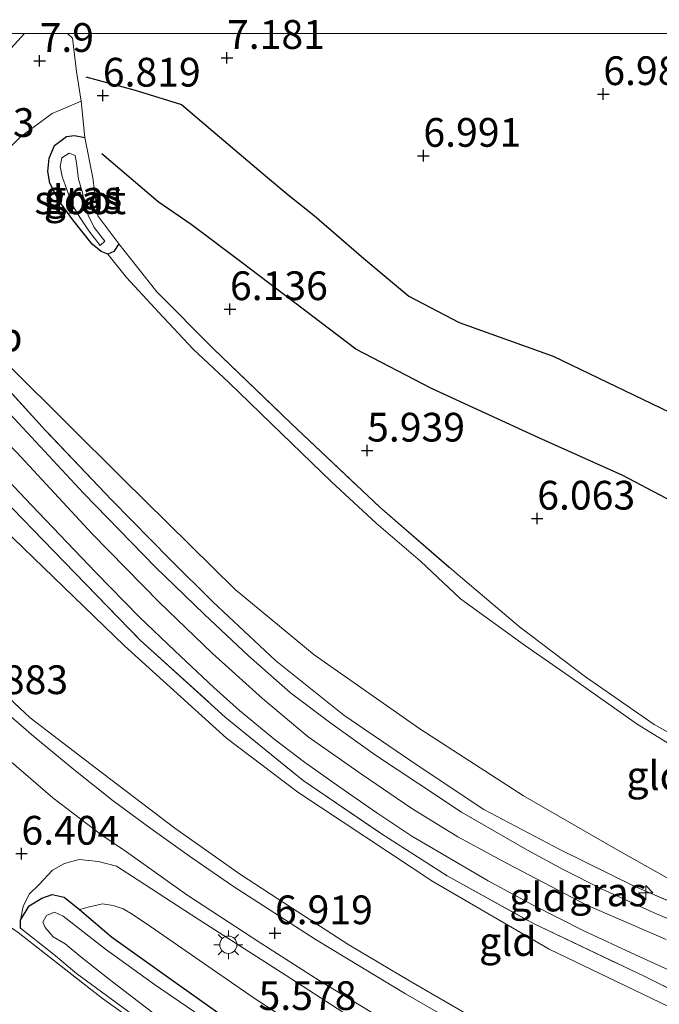
# Model space of a CAD drawing. Units: metres. Extents: x 160000 to 169396, y 423091 to 425003.
# Drawn here: x 168005 to 168061, y 424916 to 425001 of the extents above; entities that cross this region are included whole.
import ezdxf
from ezdxf.enums import TextEntityAlignment as Align

# ---------------------------------------------------------------- set-up
doc = ezdxf.new("R2010")
doc.units = ezdxf.units.M
doc.linetypes.add('IE-TERREINAFSCHEIDING', pattern=[10, 8, -2])
doc.layers.get('0').update_dxf_attribs({"lineweight": 25})
for name, color, linetype, lineweight in [('B-ME-AL-OVERIG-S-B1', 7, 'Continuous', 18), ('B-ME-GW-GRONDWERKLIJN-L-B1', 10, 'Continuous', 25), ('B-ME-GW-HOOGTEPUNT-S-B1', 10, 'Continuous', 25), ('B-ME-GW-INSTEEKWATERGANG-L-B1', 10, 'Continuous', 25), ('B-ME-GW-KRUINLIJN-L-B1', 93, 'Continuous', 18), ('B-ME-GW-TEENLIJN-L-B1', 93, 'Continuous', 18), ('B-ME-IE-GRASLAND-GV-B6', 93, 'Continuous', 18), ('B-ME-IE-GRONDWERKLIJN-GROND_INGERICHT-GV-B6', 253, 'Continuous', 18), ('B-ME-IE-MEUBILAIR_WEGMEUBILAIR-LICHTMAST-S-B1', 8, 'Continuous', 18), ('B-ME-IE-TERREINAFSCHEIDING-RASTERHEKWERK-L-B1', 8, 'IE-TERREINAFSCHEIDING', 18), ('B-ME-OG-BREUK-L-B1', 10, 'Continuous', 25), ('B-ME-OG-WATER-GV-B6', 153, 'Continuous', 18), ('B-ME-VH-VERH_SOORT-BITUMEN-GV-B6', 8, 'IE-TERREINAFSCHEIDING-NATUURLIJK-HOUTWAL', 18), ('B-ME-VW-MEUBILAIR_WEGMEUBILAIR-VERKEERSBORD-S-B1', 8, 'Continuous', 18)]:
    doc.layers.add(name, color=color, linetype=linetype, lineweight=lineweight)
doc.styles.add('NLCS-ISO', font='NLCS-ISO.TTF')
doc.linetypes.add('IE-TERREINAFSCHEIDING-NATUURLIJK-HOUTWAL', pattern='A,7,-1.5,[67,NLCS.SHX,S=0.75,R=45,X=0,Y=0],-1.5,7,-1.5,[70,NLCS.SHX,S=0.75,R=0,X=0,Y=0],-1.5', length=20)

# ---------------------------------------------------------------- blocks, each defined once
blk = doc.blocks.new('d45en_FeatureWriter_4_13_FMEBLOCK6')
at = {"layer": 'B-ME-IE-TERREINAFSCHEIDING-RASTERHEKWERK-L-B1'}
for points in [[(-75.181, 0.155, 10.377), (-83.911, 3.895, 10.341), (-90.436, 7.105, 10.393), (-97.032, 10.59, 10.393), (-102.756, 14.388, 10.389), (-109.216, 18.798, 10.361), (-115.164, 23.557, 10.361), (-120.618, 28.669, 10.519), (-124.304, 32.325, 10.357), (-129.44, 37.539, 10.345), (-135.188, 43.588, 10.341), (-141.414, 50.406, 10.421), (-145.969, 55.16, 10.301), (-151.096, 60.636, 10.423), (-150.178, 63.03, 10.303), (-149.129, 65.175, 10.003), (-147.5, 66.791, 9.681), (-145.271, 69.055, 9.247), (-140.333, 74.493, 8.565), (-137.011, 78.132, 8.028)], [(-133.269, 78.132, 7.696), (-132.841, 77.724, 7.706), (-132.474, 74.822, 7.464), (-132.066, 72.239, 7.223)]]:
    blk.add_polyline3d(points, dxfattribs=at)
blk = doc.blocks.new('hecto')
for p, q in [((0, 0.625), (-0.625, 0)), ((0, -0.625), (0, 0.625)), ((-0.625, 0), (0.625, 0)), ((0.625, 0), (0, -0.625))]:
    blk.add_line(p, q)
blk = doc.blocks.new('hoogtepunt')
for p, q in [((-0.5, 0), (0.5, 0)), ((0, 0.5), (0, -0.5))]:
    blk.add_line(p, q)
blk = doc.blocks.new('lantaarnpaal')
for p, q in [((-0.884, 0.884), (-0.53, 0.53)), ((0, 0.75), (0, 1.25)), ((0.53, 0.53), (0.884, 0.884)), ((-0.75, 0), (-1.25, 0)), ((0.75, 0), (1.25, 0)), ((-0.53, -0.53), (-0.884, -0.884)), ((0, -0.75), (0, -1.25)), ((0.53, -0.53), (0.884, -0.884))]:
    blk.add_line(p, q)
blk.add_circle((0, 0), 0.75)
blk = doc.blocks.new('d45en_FeatureWriter_4_13_FMEBLOCK13')
at = {"layer": 'B-ME-IE-TERREINAFSCHEIDING-RASTERHEKWERK-L-B1'}
for points in [[(-75.181, 0.155, 10.377), (-83.911, 3.895, 10.341), (-90.436, 7.105, 10.393), (-97.032, 10.59, 10.393), (-102.756, 14.388, 10.389), (-109.216, 18.798, 10.361), (-115.164, 23.557, 10.361), (-120.618, 28.669, 10.519), (-124.304, 32.325, 10.357), (-129.44, 37.539, 10.345), (-135.188, 43.588, 10.341), (-141.414, 50.406, 10.421), (-145.969, 55.16, 10.301), (-151.096, 60.636, 10.423), (-150.178, 63.03, 10.303), (-149.129, 65.175, 10.003), (-147.5, 66.791, 9.681), (-145.271, 69.055, 9.247), (-140.333, 74.493, 8.565), (-137.011, 78.132, 8.028)], [(-133.269, 78.132, 7.696), (-132.841, 77.724, 7.706), (-132.474, 74.822, 7.464), (-132.066, 72.239, 7.223)]]:
    blk.add_polyline3d(points, dxfattribs=at)

msp = doc.modelspace()

# ---------------------------------------------------------------- linework, layer by layer
at = {"layer": 'B-ME-GW-GRONDWERKLIJN-L-B1'}
msp.add_polyline3d([(168011.209, 424996.218, 7.163), (168015.487, 424995.046, 6.993), (168019.544, 424993.797, 7.079), (168022.843, 424991.003, 7.043), (168027.015, 424987.457, 7.083), (168028.96, 424985.847, 7.047), (168031.071, 424984.137, 7.087), (168035.407, 424980.42, 7.087), (168039.299, 424977.141, 6.967), (168043.695, 424974.843, 6.921), (168051.878, 424971.908, 6.878), (168063.556, 424966.274, 6.882)], dxfattribs=at)
at = {"layer": 'B-ME-GW-INSTEEKWATERGANG-L-B1'}
for points in [[(168014.089, 424981.699, 5.739), (168013.648, 424981.021, 5.727), (168013.133, 424980.781, 5.646), (168012.554, 424981.01, 5.65), (168011.752, 424981.651, 5.658), (168010.073, 424983.763, 5.775), (168008.824, 424985.473, 5.943), (168008.072, 424986.965, 6.143), (168007.888, 424987.97, 6.207), (168008.027, 424989.145, 6.387), (168008.476, 424990.253, 6.307), (168009.535, 424991.012, 6.307), (168010.221, 424991.108, 6.307), (168011.125, 424990.951, 6.48)], [(168005.528, 424922.128, 6.069), (168005.511, 424922.826, 5.947), (168006.281, 424924.085, 5.947), (168007.384, 424924.752, 5.939), (168008.267, 424925.065, 5.851), (168009.313, 424924.845, 5.843), (168010.659, 424923.765, 5.847), (168013.43, 424921.38, 5.614), (168018.598, 424917.692, 5.706), (168025.875, 424912.528, 5.694), (168031.688, 424908.575, 5.634), (168037.618, 424905.104, 5.634), (168043.705, 424901.735, 5.67), (168048.531, 424899.27, 5.67), (168052.627, 424897.269, 5.674), (168054.704, 424896.194, 5.751), (168055.42, 424895.57, 5.763), (168055.635, 424894.555, 5.933), (168055.249, 424893.239, 6.095), (168054.713, 424892.249, 6.014), (168054.038, 424891.734, 6.093)]]:
    msp.add_polyline3d(points, dxfattribs=at)
at = {"layer": 'B-ME-GW-KRUINLIJN-L-B1'}
for points in [[(168063.317, 424925.654, 9.977), (168057.295, 424929.046, 9.896), (168049.298, 424933.649, 9.734), (168040.269, 424939.492, 9.856), (168031.087, 424945.93, 10.018), (168024.188, 424951.607, 9.937), (168014.39, 424961.268, 10.058), (168004.672, 424970.923, 9.977), (168001.404, 424975.419, 10.099), (167999.868, 424978.009, 9.856), (167999.439, 424979.986, 9.613), (167999.529, 424981.488, 9.37), (168000.192, 424983.534, 8.924), (168001.123, 424985.464, 8.519), (168002.154, 424987.208, 8.236), (168003.255, 424988.785, 7.912), (168005.536, 424991.008, 7.547), (168008.291, 424993.036, 7.223), (168010.816, 424994.108, 7.223)], [(167986.507, 424982.787, 10.281), (167995.832, 424973.174, 10.289), (168005.217, 424963.516, 10.393), (168011.764, 424956.452, 10.461), (168017.62, 424950.478, 10.445), (168022.211, 424946.078, 10.453), (168026.592, 424942.117, 10.405), (168030.568, 424938.787, 10.401), (168035.184, 424935.545, 10.373), (168039.582, 424932.566, 10.373), (168043.59, 424930.086, 10.333), (168047.871, 424927.753, 10.333), (168054.799, 424924.137, 10.333), (168061.709, 424921.15, 10.337)], [(167984.689, 424974.159, 10.124), (167989.814, 424970.457, 10.205), (168002.232, 424958.616, 10.286), (168014.564, 424946.701, 10.367), (168023.439, 424938.679, 10.327), (168029.643, 424933.959, 10.246), (168041.409, 424926.204, 10.124), (168051.536, 424920.299, 10.124), (168063.35, 424914.617, 10.367), (168075.505, 424907.093, 10.286), (168092.48, 424896.846, 9.881), (168106.216, 424888.513, 8.707), (168116.751, 424881.948, 8.018), (168121.463, 424879.444, 7.929)], [(168037.019, 424912.611, 6.771), (168028.654, 424918.032, 6.771), (168020.97, 424922.921, 6.863), (168015.764, 424926.328, 6.859), (168013.882, 424927.523, 6.835), (168012.325, 424927.949, 6.787), (168010.639, 424928.124, 6.783), (168009.359, 424927.778, 6.655), (168008.316, 424927.188, 6.507), (168007.106, 424925.92, 6.271), (168006.266, 424925.095, 6.091), (168005.77, 424924.024, 5.983), (168005.511, 424922.826, 5.947)]]:
    msp.add_polyline3d(points, dxfattribs=at)
at = {"layer": 'B-ME-GW-TEENLIJN-L-B1'}
for points in [[(168062.425, 424937.9, 6.139), (168059.186, 424939.887, 6.075), (168053.561, 424943.864, 6.039), (168049.382, 424946.751, 5.975), (168043.822, 424950.792, 5.939), (168040.319, 424954.084, 5.747), (168036.484, 424957.381, 5.763), (168032.57, 424960.973, 5.763), (168028.222, 424965.196, 5.759), (168023.655, 424969.617, 5.759), (168020.549, 424972.51, 5.759), (168017.568, 424975.71, 5.743), (168014.751, 424978.745, 5.698), (168013.133, 424980.781, 5.646)], [(168010.659, 424923.765, 5.847), (168011.542, 424923.997, 5.847), (168012.667, 424924.257, 5.847), (168013.574, 424924.099, 5.847), (168014.443, 424923.827, 5.847), (168015.244, 424923.348, 5.847), (168016.844, 424922.295, 5.847), (168020.327, 424919.865, 5.799), (168025.86, 424916.047, 5.767), (168032.278, 424911.859, 5.759), (168038.912, 424907.801, 5.807), (168045.209, 424904.571, 5.863), (168050.544, 424901.524, 5.927), (168053.808, 424899.61, 5.927), (168055.005, 424898.772, 5.927), (168055.342, 424897.86, 5.927), (168055.242, 424897.276, 5.927), (168054.704, 424896.194, 5.751)]]:
    msp.add_polyline3d(points, dxfattribs=at)
at = {"layer": 'B-ME-IE-GRASLAND-GV-B6'}
for points in [[(168003.7214, 425000, 8.3069), (168005.8704, 425000, 8.0284), (168002.549, 424996.361, 8.565), (167997.611, 424990.924, 9.247), (167995.382, 424988.659, 9.681), (167993.752, 424987.044, 10.003), (167993.582, 424987.435, 9.877), (167993.003, 424988.096, 9.822), (167997.066, 424992.791, 9.327), (168002.398, 424998.598, 8.494), (168003.7214, 425000, 8.3069)], [(168003.7214, 425000, 8.3069), (168005.8704, 425000, 8.0284), (168002.549, 424996.361, 8.565), (167997.611, 424990.924, 9.247), (167995.382, 424988.659, 9.681), (167993.752, 424987.044, 10.003), (167993.582, 424987.435, 9.877), (167993.003, 424988.096, 9.822), (167997.066, 424992.791, 9.327), (168002.398, 424998.598, 8.494), (168003.7214, 425000, 8.3069)], [(168011.125, 424990.951, 6.48), (168011.831, 424987.435, 5.911), (168012.262, 424984.122, 5.658), (168014.089, 424981.699, 5.739), (168013.648, 424981.021, 5.727), (168013.133, 424980.781, 5.646), (168012.554, 424981.01, 5.65), (168011.752, 424981.651, 5.658), (168010.073, 424983.763, 5.775), (168008.824, 424985.473, 5.943), (168008.072, 424986.965, 6.143), (168007.888, 424987.97, 6.207), (168008.027, 424989.145, 6.387), (168008.476, 424990.253, 6.307), (168009.535, 424991.012, 6.307), (168010.221, 424991.108, 6.307), (168011.125, 424990.951, 6.48)], [(168009.574, 424986.33, 5.402), (168010.04, 424985.058, 5.486), (168010.706, 424983.955, 5.486), (168011.459, 424982.826, 5.486), (168012.455, 424981.537, 5.486), (168012.876, 424981.929, 5.486), (168011.944, 424983.104, 5.414), (168011.398, 424984.171, 5.414), (168011.124, 424985.046, 5.414), (168010.917, 424986.109, 5.41), (168010.566, 424987.325, 5.41), (168010.395, 424988.734, 5.446), (168010.291, 424989.382, 5.446), (168009.768, 424989.563, 5.446), (168009.113, 424989.156, 5.446), (168008.977, 424988.424, 5.446), (168009.139, 424987.554, 5.402), (168009.574, 424986.33, 5.402)], [(168065.732, 424921.321, 10.483), (168060.668, 424923.483, 10.39), (168056.141, 424925.53, 10.345), (168052.743, 424927.258, 10.503), (168049.641, 424928.93, 10.422), (168043.883, 424932.243, 10.487), (168040.188, 424934.692, 10.369), (168036.415, 424937.19, 10.365), (168032.521, 424939.968, 10.365), (168029.01, 424942.63, 10.523), (168025.363, 424945.839, 10.519), (168021.522, 424949.428, 10.397), (168017.232, 424953.594, 10.498), (168011.016, 424959.998, 10.422), (168002.317, 424969.344, 10.459), (167993.458, 424978.657, 10.333), (167990.49, 424981.918, 10.33), (167990.445, 424983.61, 10.217), (167991.272, 424985.478, 10.158), (167991.773, 424986.462, 10.119), (167992.441, 424987.389, 10.055), (167993.003, 424988.096, 9.822), (167993.582, 424987.435, 9.877)], [(167993.582, 424987.435, 9.877), (167993.752, 424987.044, 10.003), (167992.704, 424984.898, 10.303), (167991.785, 424982.504, 10.423), (167996.913, 424977.028, 10.301), (168001.468, 424972.274, 10.421), (168007.694, 424965.457, 10.341), (168013.442, 424959.408, 10.345), (168018.578, 424954.194, 10.357), (168022.264, 424950.537, 10.519), (168027.717, 424945.425, 10.361), (168033.666, 424940.667, 10.361), (168040.126, 424936.257, 10.389), (168045.85, 424932.458, 10.393), (168052.445, 424928.973, 10.393), (168058.971, 424925.763, 10.341), (168067.701, 424922.023, 10.377)], [(168000.364, 424965.378, 10.54), (168006.489, 424958.955, 10.459), (168012.075, 424953.077, 10.498), (168015.835, 424949.221, 10.547), (168018.96, 424946.283, 10.575), (168022.343, 424943.07, 10.487), (168024.575, 424941.084, 10.608), (168027.58, 424938.617, 10.527), (168030.249, 424936.579, 10.503), (168033.312, 424934.414, 10.507), (168036.519, 424932.175, 10.455), (168039.569, 424930.153, 10.394), (168042.986, 424928.154, 10.455), (168046.218, 424926.253, 10.431), (168050.085, 424924.179, 10.512), (168054.53, 424921.907, 10.476), (168059.036, 424919.812, 10.439), (168062.356, 424918.314, 10.381)], [(168063.439, 424916.132, 10.555), (168059.789, 424917.952, 10.6), (168050.205, 424922.511, 10.369), (168042.652, 424926.683, 10.337), (168036.855, 424930.405, 10.289), (168030.109, 424934.986, 10.293), (168023.321, 424940.509, 10.293), (168015.949, 424947.21, 10.369), (168008.397, 424954.972, 10.429), (168003.967, 424959.552, 10.429)], [(168000.517, 424945.888, 7.25), (168006.368, 424940.453, 7.003), (168012.656, 424935.621, 7.271), (168018.946, 424930.838, 7.295), (168024.675, 424926.806, 7.266), (168029.163, 424923.882, 7.335), (168034.088, 424920.686, 7.36), (168039.359, 424917.558, 7.27), (168045.04, 424914.278, 7.019)], [(168048.998, 424910.685, 7.103), (168039.034, 424916.436, 7.107), (168031.252, 424921.127, 7.039), (168023.978, 424925.827, 7.156), (168020.219, 424928.393, 7.16), (168016.78, 424930.879, 7.16), (168013.583, 424933.232, 7.16), (168010.159, 424935.959, 7.063), (168006.686, 424938.818, 7.111), (168002.439, 424942.475, 7.115)], [(168004.509, 424936.794, 7.041), (168008.343, 424933.494, 7), (168012.59, 424930.241, 7.041), (168014.761, 424928.793, 7.081), (168019.989, 424925.041, 7.049), (168026.445, 424920.841, 7.11), (168031.505, 424917.586, 6.988), (168036.606, 424914.48, 6.964)], [(168032.278, 424911.859, 5.759), (168025.86, 424916.047, 5.767), (168020.327, 424919.865, 5.799), (168016.844, 424922.295, 5.847), (168015.244, 424923.348, 5.847), (168014.443, 424923.827, 5.847), (168013.574, 424924.099, 5.847), (168012.667, 424924.257, 5.847), (168011.542, 424923.997, 5.847), (168010.659, 424923.765, 5.847), (168009.313, 424924.845, 5.843), (168008.267, 424925.065, 5.851), (168007.384, 424924.752, 5.939), (168006.281, 424924.085, 5.947), (168005.511, 424922.826, 5.947), (168005.77, 424924.024, 5.983), (168006.266, 424925.095, 6.091), (168007.106, 424925.92, 6.271), (168008.316, 424927.188, 6.507), (168009.359, 424927.778, 6.655), (168010.639, 424928.124, 6.783), (168012.325, 424927.949, 6.787), (168013.882, 424927.523, 6.835), (168015.764, 424926.328, 6.859), (168020.97, 424922.921, 6.863), (168028.654, 424918.032, 6.771), (168037.019, 424912.611, 6.771)], [(168037.019, 424912.611, 6.771), (168028.654, 424918.032, 6.771), (168020.97, 424922.921, 6.863), (168015.764, 424926.328, 6.859), (168013.882, 424927.523, 6.835), (168012.325, 424927.949, 6.787), (168010.639, 424928.124, 6.783), (168009.359, 424927.778, 6.655), (168008.316, 424927.188, 6.507), (168007.106, 424925.92, 6.271), (168006.266, 424925.095, 6.091), (168005.77, 424924.024, 5.983), (168005.511, 424922.826, 5.947)], [(168015.731, 424914.292, 5.944), (168010.401, 424918.193, 6.099), (168008.401, 424919.873, 5.899), (168005.528, 424922.128, 6.069), (168005.511, 424922.826, 5.947), (168006.281, 424924.085, 5.947), (168007.384, 424924.752, 5.939), (168008.267, 424925.065, 5.851), (168009.313, 424924.845, 5.843), (168010.659, 424923.765, 5.847)], [(168022.789, 424913.408, 4.946), (168017.176, 424917.238, 4.946), (168012.932, 424920.316, 4.946), (168009.232, 424923.191, 4.946), (168008.472, 424923.521, 4.946), (168007.8, 424923.252, 4.946), (168007.453, 424922.65, 4.946), (168007.672, 424922.197, 4.946), (168008.355, 424921.397, 4.946), (168009.401, 424920.79, 4.946), (168010.766, 424919.642, 4.946), (168013.278, 424917.672, 4.946), (168017.017, 424914.806, 4.946)], [(168010.659, 424923.765, 5.847), (168011.542, 424923.997, 5.847), (168012.667, 424924.257, 5.847), (168013.574, 424924.099, 5.847), (168014.443, 424923.827, 5.847), (168015.244, 424923.348, 5.847), (168016.844, 424922.295, 5.847), (168020.327, 424919.865, 5.799), (168025.86, 424916.047, 5.767), (168032.278, 424911.859, 5.759)], [(168025.875, 424912.528, 5.694), (168018.598, 424917.692, 5.706), (168013.43, 424921.38, 5.614), (168010.659, 424923.765, 5.847)], [(168010.659, 424923.765, 5.847), (168013.43, 424921.38, 5.614), (168018.598, 424917.692, 5.706), (168025.875, 424912.528, 5.694)], [(168005.511, 424922.826, 5.947), (168005.528, 424922.128, 6.069), (168008.401, 424919.873, 5.899), (168010.401, 424918.193, 6.099), (168015.731, 424914.292, 5.944)], [(168023.993, 424907.931, 5.745), (168012.672, 424916.012, 5.947), (168005.307, 424921.754, 5.947)]]:
    msp.add_polyline3d(points, dxfattribs=at)
at = {"layer": 'B-ME-IE-GRONDWERKLIJN-GROND_INGERICHT-GV-B6'}
for points in [[(168067.701, 424922.023, 10.377), (168058.971, 424925.763, 10.341), (168052.445, 424928.973, 10.393), (168045.85, 424932.458, 10.393), (168040.126, 424936.257, 10.389), (168033.666, 424940.667, 10.361), (168027.717, 424945.425, 10.361), (168022.264, 424950.537, 10.519), (168018.578, 424954.194, 10.357), (168013.442, 424959.408, 10.345), (168007.694, 424965.457, 10.341), (168001.468, 424972.274, 10.421), (167996.913, 424977.028, 10.301), (167991.785, 424982.504, 10.423), (167992.704, 424984.898, 10.303), (167993.752, 424987.044, 10.003), (167995.382, 424988.659, 9.681), (167997.611, 424990.924, 9.247), (168002.549, 424996.361, 8.565), (168005.8704, 425000, 8.0284)], [(168067.701, 424922.023, 10.377), (168058.971, 424925.763, 10.341), (168052.445, 424928.973, 10.393), (168045.85, 424932.458, 10.393), (168040.126, 424936.257, 10.389), (168033.666, 424940.667, 10.361), (168027.717, 424945.425, 10.361), (168022.264, 424950.537, 10.519), (168018.578, 424954.194, 10.357), (168013.442, 424959.408, 10.345), (168007.694, 424965.457, 10.341), (168001.468, 424972.274, 10.421), (167996.913, 424977.028, 10.301), (167991.785, 424982.504, 10.423), (167992.704, 424984.898, 10.303), (167993.752, 424987.044, 10.003), (167995.382, 424988.659, 9.681), (167997.611, 424990.924, 9.247), (168002.549, 424996.361, 8.565), (168005.8704, 425000, 8.0284)], [(168005.8704, 425000, 8.0284), (168009.6125, 425000, 7.6959), (168010.041, 424999.592, 7.706), (168010.408, 424996.691, 7.464), (168010.816, 424994.108, 7.223), (168008.291, 424993.036, 7.223), (168005.536, 424991.008, 7.547), (168003.255, 424988.785, 7.912), (168002.154, 424987.208, 8.236), (168001.123, 424985.464, 8.519), (168000.192, 424983.534, 8.924), (167999.529, 424981.488, 9.37), (167999.439, 424979.986, 9.613), (167999.868, 424978.009, 9.856), (168001.404, 424975.419, 10.099), (168004.672, 424970.923, 9.977), (168014.39, 424961.268, 10.058), (168024.188, 424951.607, 9.937), (168031.087, 424945.93, 10.018), (168040.269, 424939.492, 9.856), (168049.298, 424933.649, 9.734), (168057.295, 424929.046, 9.896), (168063.317, 424925.654, 9.977)], [(168005.8704, 425000, 8.0284), (168009.6125, 425000, 7.6959), (168010.041, 424999.592, 7.706), (168010.408, 424996.691, 7.464), (168010.816, 424994.108, 7.223), (168008.291, 424993.036, 7.223), (168005.536, 424991.008, 7.547), (168003.255, 424988.785, 7.912), (168002.154, 424987.208, 8.236), (168001.123, 424985.464, 8.519), (168000.192, 424983.534, 8.924), (167999.529, 424981.488, 9.37), (167999.439, 424979.986, 9.613), (167999.868, 424978.009, 9.856), (168001.404, 424975.419, 10.099), (168004.672, 424970.923, 9.977), (168014.39, 424961.268, 10.058), (168024.188, 424951.607, 9.937), (168031.087, 424945.93, 10.018), (168040.269, 424939.492, 9.856), (168049.298, 424933.649, 9.734), (168057.295, 424929.046, 9.896), (168063.317, 424925.654, 9.977)], [(168009.6125, 425000, 7.6959), (168081.01, 425000, 5.5116)], [(168067.051, 424936.282, 6.031), (168060.665, 424939.863, 5.931), (168054.695, 424944, 5.931), (168048.94, 424948.36, 5.931), (168043.43, 424953.016, 5.815), (168036.778, 424958.767, 5.719), (168029.074, 424966.043, 5.723), (168022.325, 424972.554, 5.926), (168017.394, 424977.505, 5.759), (168014.089, 424981.699, 5.739), (168012.262, 424984.122, 5.658), (168011.831, 424987.435, 5.911), (168011.125, 424990.951, 6.48), (168010.816, 424994.108, 7.223), (168010.408, 424996.691, 7.464), (168010.041, 424999.592, 7.706), (168009.6125, 425000, 7.6959)], [(168009.6125, 425000, 7.6959), (168081.01, 425000, 5.5116)], [(168067.051, 424936.282, 6.031), (168060.665, 424939.863, 5.931), (168054.695, 424944, 5.931), (168048.94, 424948.36, 5.931), (168043.43, 424953.016, 5.815), (168036.778, 424958.767, 5.719), (168029.074, 424966.043, 5.723), (168022.325, 424972.554, 5.926), (168017.394, 424977.505, 5.759), (168014.089, 424981.699, 5.739), (168012.262, 424984.122, 5.658), (168011.831, 424987.435, 5.911), (168011.125, 424990.951, 6.48), (168010.816, 424994.108, 7.223), (168010.408, 424996.691, 7.464), (168010.041, 424999.592, 7.706), (168009.6125, 425000, 7.6959)], [(168063.317, 424925.654, 9.977), (168057.295, 424929.046, 9.896), (168049.298, 424933.649, 9.734), (168040.269, 424939.492, 9.856), (168031.087, 424945.93, 10.018), (168024.188, 424951.607, 9.937), (168014.39, 424961.268, 10.058), (168004.672, 424970.923, 9.977), (168001.404, 424975.419, 10.099), (167999.868, 424978.009, 9.856), (167999.439, 424979.986, 9.613), (167999.529, 424981.488, 9.37), (168000.192, 424983.534, 8.924), (168001.123, 424985.464, 8.519), (168002.154, 424987.208, 8.236), (168003.255, 424988.785, 7.912), (168005.536, 424991.008, 7.547), (168008.291, 424993.036, 7.223), (168010.816, 424994.108, 7.223), (168011.125, 424990.951, 6.48)], [(168011.125, 424990.951, 6.48), (168010.221, 424991.108, 6.307), (168009.535, 424991.012, 6.307), (168008.476, 424990.253, 6.307), (168008.027, 424989.145, 6.387), (168007.888, 424987.97, 6.207), (168008.072, 424986.965, 6.143), (168008.824, 424985.473, 5.943), (168010.073, 424983.763, 5.775), (168011.752, 424981.651, 5.658), (168012.554, 424981.01, 5.65), (168013.133, 424980.781, 5.646), (168014.751, 424978.745, 5.698), (168017.568, 424975.71, 5.743), (168020.549, 424972.51, 5.759), (168023.655, 424969.617, 5.759), (168028.222, 424965.196, 5.759), (168032.57, 424960.973, 5.763), (168036.484, 424957.381, 5.763), (168040.319, 424954.084, 5.747), (168043.822, 424950.792, 5.939), (168049.382, 424946.751, 5.975), (168053.561, 424943.864, 6.039), (168059.186, 424939.887, 6.075), (168062.425, 424937.9, 6.139)], [(168062.425, 424937.9, 6.139), (168059.186, 424939.887, 6.075), (168053.561, 424943.864, 6.039), (168049.382, 424946.751, 5.975), (168043.822, 424950.792, 5.939), (168040.319, 424954.084, 5.747), (168036.484, 424957.381, 5.763), (168032.57, 424960.973, 5.763), (168028.222, 424965.196, 5.759), (168023.655, 424969.617, 5.759), (168020.549, 424972.51, 5.759), (168017.568, 424975.71, 5.743), (168014.751, 424978.745, 5.698), (168013.133, 424980.781, 5.646), (168013.648, 424981.021, 5.727), (168014.089, 424981.699, 5.739), (168017.394, 424977.505, 5.759), (168022.325, 424972.554, 5.926), (168029.074, 424966.043, 5.723), (168036.778, 424958.767, 5.719), (168043.43, 424953.016, 5.815), (168048.94, 424948.36, 5.931), (168054.695, 424944, 5.931), (168060.665, 424939.863, 5.931), (168067.051, 424936.282, 6.031)], [(168063.35, 424914.617, 10.367), (168051.536, 424920.299, 10.124), (168041.409, 424926.204, 10.124), (168029.643, 424933.959, 10.246), (168023.439, 424938.679, 10.327), (168014.564, 424946.701, 10.367), (168002.232, 424958.616, 10.286), (167989.814, 424970.457, 10.205), (167984.689, 424974.159, 10.124), (167985.103, 424976.243, 10.092), (167988.008, 424974.877, 10.253), (167990.411, 424973.868, 10.618), (167993.41, 424970.589, 10.405), (167997.926, 424965.695, 10.449)], [(168068.728, 424901.081, 7.368), (168060.182, 424905.692, 7.368), (168051.49, 424910.571, 7.328), (168045.04, 424914.278, 7.019), (168039.359, 424917.558, 7.27), (168034.088, 424920.686, 7.36), (168029.163, 424923.882, 7.335), (168024.675, 424926.806, 7.266), (168018.946, 424930.838, 7.295), (168012.656, 424935.621, 7.271), (168006.368, 424940.453, 7.003), (168000.517, 424945.888, 7.25), (167994.341, 424951.688, 7.271), (167988.845, 424956.91, 7.27), (167982.453, 424962.906, 7.198), (167984.689, 424974.159, 10.124), (167989.814, 424970.457, 10.205), (168002.232, 424958.616, 10.286), (168014.564, 424946.701, 10.367), (168023.439, 424938.679, 10.327), (168029.643, 424933.959, 10.246), (168041.409, 424926.204, 10.124), (168051.536, 424920.299, 10.124), (168063.35, 424914.617, 10.367)], [(167997.926, 424965.695, 10.449), (168000.728, 424962.853, 10.64), (168003.967, 424959.552, 10.429), (168008.397, 424954.972, 10.429), (168015.949, 424947.21, 10.369), (168023.321, 424940.509, 10.293), (168030.109, 424934.986, 10.293), (168036.855, 424930.405, 10.289), (168042.652, 424926.683, 10.337), (168050.205, 424922.511, 10.369), (168059.789, 424917.952, 10.6), (168063.439, 424916.132, 10.555)], [(167999.868, 424926.386, 5.952), (168004.113, 424922.602, 6.072), (168005.307, 424921.754, 5.947), (168012.672, 424916.012, 5.947), (168023.993, 424907.931, 5.745), (168034.504, 424901.253, 5.907), (168045.066, 424895.302, 6.19), (168050.257, 424892.779, 6.028), (168054.425, 424891.155, 6.069), (168056.927, 424890.054, 6.231), (168063.462, 424886.907, 5.83)]]:
    msp.add_polyline3d(points, dxfattribs=at)
at = {"layer": 'B-ME-IE-TERREINAFSCHEIDING-RASTERHEKWERK-L-B1'}
msp.add_line((168010.816, 424994.108, 7.223), (168011.125, 424990.951, 6.48), dxfattribs=at)
for points in [[(168014.089, 424981.699, 5.739), (168012.262, 424984.122, 5.658), (168011.831, 424987.435, 5.911), (168011.125, 424990.951, 6.48)], [(168014.089, 424981.699, 5.739), (168017.394, 424977.505, 5.759), (168022.325, 424972.554, 5.926), (168029.074, 424966.043, 5.723), (168036.778, 424958.767, 5.719), (168043.43, 424953.016, 5.815), (168048.94, 424948.36, 5.931), (168054.695, 424944, 5.931), (168060.665, 424939.863, 5.931), (168067.051, 424936.282, 6.031)], [(168120.485, 424877.306, 7.227), (168113.922, 424880.191, 6.995), (168107.028, 424883.161, 7.214), (168099.479, 424886.39, 7.254), (168093.282, 424888.947, 6.991), (168084.849, 424893.042, 7.474), (168077.716, 424896.445, 7.308), (168068.728, 424901.081, 7.368), (168060.182, 424905.692, 7.368), (168051.49, 424910.571, 7.328), (168045.04, 424914.278, 7.019), (168039.359, 424917.558, 7.27), (168034.088, 424920.686, 7.36), (168029.163, 424923.882, 7.335), (168024.675, 424926.806, 7.266), (168018.946, 424930.838, 7.295), (168012.656, 424935.621, 7.271), (168006.368, 424940.453, 7.003), (168000.517, 424945.888, 7.25), (167994.341, 424951.688, 7.271), (167988.845, 424956.91, 7.27), (167982.453, 424962.906, 7.198)], [(168000.728, 424962.853, 10.64), (168003.967, 424959.552, 10.429), (168008.397, 424954.972, 10.429), (168015.949, 424947.21, 10.369), (168023.321, 424940.509, 10.293), (168030.109, 424934.986, 10.293), (168036.855, 424930.405, 10.289), (168042.652, 424926.683, 10.337), (168050.205, 424922.511, 10.369), (168059.789, 424917.952, 10.6), (168063.439, 424916.132, 10.555), (168070.156, 424912.039, 10.596), (168075.487, 424908.777, 10.349), (168083.333, 424903.952, 10.366), (168089.603, 424899.93, 10.085), (168097.516, 424894.991, 9.688), (168107.955, 424888.362, 8.878), (168114.66, 424883.954, 8.324), (168121.463, 424879.444, 7.929), (168120.485, 424877.306, 7.227)], [(168005.307, 424921.754, 5.947), (168012.672, 424916.012, 5.947), (168023.993, 424907.931, 5.745), (168034.504, 424901.253, 5.907), (168045.066, 424895.302, 6.19), (168050.257, 424892.779, 6.028), (168054.425, 424891.155, 6.069), (168056.927, 424890.054, 6.231)], [(168023.606, 424908.753, 5.915), (168020.412, 424910.988, 5.863), (168015.731, 424914.292, 5.944), (168010.401, 424918.193, 6.099), (168008.401, 424919.873, 5.899), (168005.528, 424922.128, 6.069)]]:
    msp.add_polyline3d(points, dxfattribs=at)
at = {"layer": 'B-ME-OG-BREUK-L-B1'}
msp.add_polyline3d([(168063.28, 424958.718, 6.241), (168057.941, 424961.519, 6.322), (168050.61, 424964.814, 6.435), (168041.286, 424969.103, 6.435), (168034.697, 424972.533, 6.354), (168024.812, 424980.034, 6.409), (168020.371, 424983.357, 6.365), (168017.496, 424985.332, 6.26), (168012.591, 424989.511, 6.349)], dxfattribs=at)
at = {"layer": 'B-ME-OG-WATER-GV-B6'}
for points in [[(168009.574, 424986.33, 5.402), (168009.139, 424987.554, 5.402), (168008.977, 424988.424, 5.446), (168009.113, 424989.156, 5.446), (168009.768, 424989.563, 5.446), (168010.291, 424989.382, 5.446), (168010.395, 424988.734, 5.446), (168010.566, 424987.325, 5.41), (168010.917, 424986.109, 5.41), (168011.124, 424985.046, 5.414), (168011.398, 424984.171, 5.414), (168011.944, 424983.104, 5.414), (168012.876, 424981.929, 5.486), (168012.455, 424981.537, 5.486), (168011.459, 424982.826, 5.486), (168010.706, 424983.955, 5.486), (168010.04, 424985.058, 5.486), (168009.574, 424986.33, 5.402)], [(168017.017, 424914.806, 4.946), (168013.278, 424917.672, 4.946), (168010.766, 424919.642, 4.946), (168009.401, 424920.79, 4.946), (168008.355, 424921.397, 4.946), (168007.672, 424922.197, 4.946), (168007.453, 424922.65, 4.946), (168007.8, 424923.252, 4.946), (168008.472, 424923.521, 4.946), (168009.232, 424923.191, 4.946), (168012.932, 424920.316, 4.946), (168017.176, 424917.238, 4.946), (168022.789, 424913.408, 4.946)]]:
    msp.add_polyline3d(points, dxfattribs=at)
at = {"layer": 'B-ME-VH-VERH_SOORT-BITUMEN-GV-B6'}
for points in [[(167993.003, 424988.096, 9.822), (167992.441, 424987.389, 10.055), (167991.773, 424986.462, 10.119), (167991.272, 424985.478, 10.158), (167990.445, 424983.61, 10.217), (167990.49, 424981.918, 10.33), (167993.458, 424978.657, 10.333), (168002.317, 424969.344, 10.459), (168011.016, 424959.998, 10.422), (168017.232, 424953.594, 10.498), (168021.522, 424949.428, 10.397), (168025.363, 424945.839, 10.519), (168029.01, 424942.63, 10.523), (168032.521, 424939.968, 10.365), (168036.415, 424937.19, 10.365), (168040.188, 424934.692, 10.369), (168043.883, 424932.243, 10.487), (168049.641, 424928.93, 10.422), (168052.743, 424927.258, 10.503), (168056.141, 424925.53, 10.345), (168060.668, 424923.483, 10.39), (168065.732, 424921.321, 10.483)], [(168062.356, 424918.314, 10.381), (168059.036, 424919.812, 10.439), (168054.53, 424921.907, 10.476), (168050.085, 424924.179, 10.512), (168046.218, 424926.253, 10.431), (168042.986, 424928.154, 10.455), (168039.569, 424930.153, 10.394), (168036.519, 424932.175, 10.455), (168033.312, 424934.414, 10.507), (168030.249, 424936.579, 10.503), (168027.58, 424938.617, 10.527), (168024.575, 424941.084, 10.608), (168022.343, 424943.07, 10.487), (168018.96, 424946.283, 10.575), (168015.835, 424949.221, 10.547), (168012.075, 424953.077, 10.498), (168006.489, 424958.955, 10.459), (168000.364, 424965.378, 10.54)], [(168002.439, 424942.475, 7.115), (168006.686, 424938.818, 7.111), (168010.159, 424935.959, 7.063), (168013.583, 424933.232, 7.16), (168016.78, 424930.879, 7.16), (168020.219, 424928.393, 7.16), (168023.978, 424925.827, 7.156), (168031.252, 424921.127, 7.039), (168039.034, 424916.436, 7.107), (168048.998, 424910.685, 7.103)], [(168036.606, 424914.48, 6.964), (168031.505, 424917.586, 6.988), (168026.445, 424920.841, 7.11), (168019.989, 424925.041, 7.049), (168014.761, 424928.793, 7.081), (168012.59, 424930.241, 7.041), (168008.343, 424933.494, 7), (168004.509, 424936.794, 7.041)]]:
    msp.add_polyline3d(points, dxfattribs=at)

# ---------------------------------------------------------------- block references
at = {"layer": 'B-ME-AL-OVERIG-S-B1', "rotation": 90}
msp.add_blockref('hecto', (168059.931, 424925.219, 10.441), dxfattribs=at)
at = {"layer": 'B-ME-GW-HOOGTEPUNT-S-B1', "rotation": 90}
for p in [(168007.185, 424997.608, 7.9), (168007.185, 424997.608, 7.9), (168023.491, 424997.87, 7.181), (168023.491, 424997.87, 7.181), (168012.687, 424994.589, 6.819), (168012.687, 424994.589, 6.819), (168056.233, 424994.718, 6.987), (168056.233, 424994.718, 6.987), (168040.581, 424989.351, 6.991), (168040.581, 424989.351, 6.991), (168023.75, 424976.008, 6.136), (168023.75, 424976.008, 6.136), (168035.682, 424963.7, 5.939), (168035.682, 424963.7, 5.939), (168050.486, 424957.781, 6.063), (168050.486, 424957.781, 6.063), (168005.607, 424928.626, 6.404), (168005.607, 424928.626, 6.404), (168027.663, 424921.704, 6.919), (168027.663, 424921.704, 6.919)]:
    msp.add_blockref('hoogtepunt', p, dxfattribs=at)
at = {"layer": 'B-ME-IE-MEUBILAIR_WEGMEUBILAIR-LICHTMAST-S-B1', "rotation": 90}
msp.add_blockref('lantaarnpaal', (168023.609, 424920.696, 6.998), dxfattribs=at)
at = {"layer": 'B-ME-IE-TERREINAFSCHEIDING-RASTERHEKWERK-L-B1'}
for name in ['d45en_FeatureWriter_4_13_FMEBLOCK6', 'd45en_FeatureWriter_4_13_FMEBLOCK13']:
    msp.add_blockref(name, (168142.8815, 424921.8685), dxfattribs=at)

# ---------------------------------------------------------------- texts
at = {"layer": 'B-ME-GW-HOOGTEPUNT-S-B1', "ltscale": 0.2, "style": 'NLCS-ISO'}
for s, p in [('7.9', (168007.185, 424997.608, 7.9)), ('7.9', (168007.185, 424997.608, 7.9)), ('7.181', (168023.491, 424997.87, 7.181)), ('7.181', (168023.491, 424997.87, 7.181)), ('6.987', (168056.233, 424994.718, 6.987)), ('6.987', (168056.233, 424994.718, 6.987)), ('6.819', (168012.687, 424994.589, 6.819)), ('6.819', (168012.687, 424994.589, 6.819)), ('8.73', (168000.13, 424990.205, 8.73)), ('8.73', (168000.13, 424990.205, 8.73)), ('6.991', (168040.581, 424989.351, 6.991)), ('6.991', (168040.581, 424989.351, 6.991)), ('6.136', (168023.75, 424976.008, 6.136)), ('6.136', (168023.75, 424976.008, 6.136)), ('5.939', (168035.682, 424963.7, 5.939)), ('5.939', (168035.682, 424963.7, 5.939)), ('6.063', (168050.486, 424957.781, 6.063)), ('6.063', (168050.486, 424957.781, 6.063)), ('6.883', (168001.147, 424941.726, 6.883)), ('6.883', (168001.147, 424941.726, 6.883)), ('6.404', (168005.607, 424928.626, 6.404)), ('6.404', (168005.607, 424928.626, 6.404)), ('6.919', (168027.663, 424921.704, 6.919)), ('6.919', (168027.663, 424921.704, 6.919)), ('5.578', (168026.237, 424914.238, 5.578)), ('5.578', (168026.237, 424914.238, 5.578))]:
    msp.add_text(s, height=2.5, dxfattribs=at).set_placement(p, align=Align.BOTTOM_LEFT)
at = {"layer": 'B-ME-IE-GRASLAND-GV-B6', "ltscale": 0.2, "style": 'NLCS-ISO'}
for p in [(168010.9265, 424985.55), (168010.9885, 424985.9445), (168056.6535, 424925.2925)]:
    msp.add_text('gras', height=2.5, dxfattribs=at).set_placement(p, align=Align.MIDDLE_CENTER)
at = {"layer": 'B-ME-IE-GRONDWERKLIJN-GROND_INGERICHT-GV-B6', "ltscale": 0.2, "style": 'NLCS-ISO'}
for p in [(168060.7483, 424935.4118), (168060.7483, 424935.4118), (168050.5571, 424924.847), (168047.9246, 424920.9782)]:
    msp.add_text('gld', height=2.5, dxfattribs=at).set_placement(p, align=Align.MIDDLE_CENTER)
at = {"layer": 'B-ME-OG-WATER-GV-B6', "ltscale": 0.2, "style": 'NLCS-ISO'}
msp.add_text('sloot', height=2.5, dxfattribs=at).set_placement((168010.7211, 424985.5147), align=Align.MIDDLE_CENTER)
at = {"layer": 'B-ME-VW-MEUBILAIR_WEGMEUBILAIR-VERKEERSBORD-S-B1', "ltscale": 0.2, "style": 'NLCS-ISO'}
msp.add_text('vb', height=2.5, dxfattribs=at).set_placement((168001.812, 424971.548, 10.409), align=Align.BOTTOM_LEFT)

doc.saveas('drawing.dxf')
